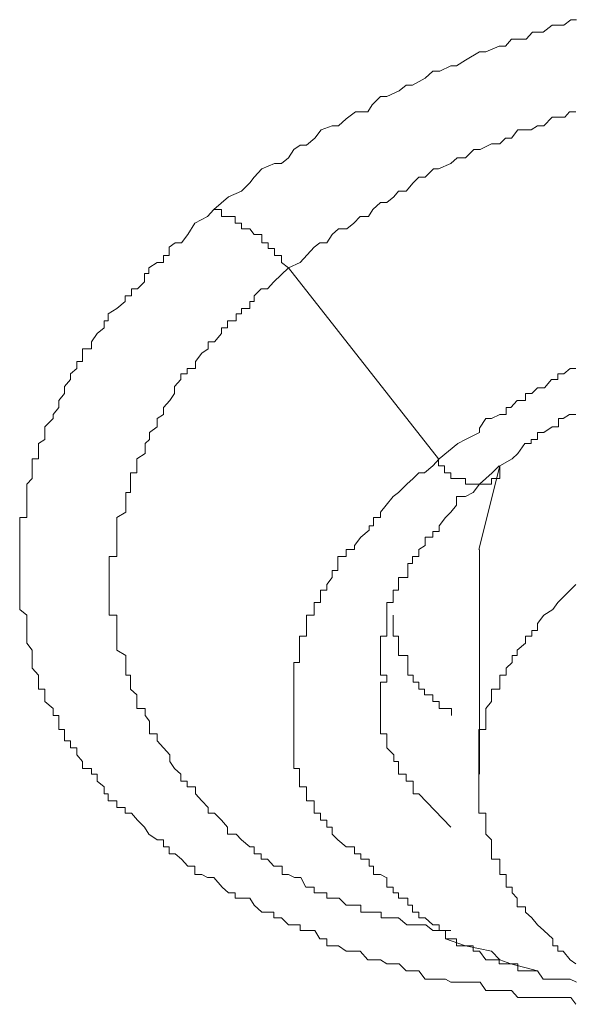
# Model space of a CAD drawing. Units: inches. Extents: x -600 to 570, y -123 to 722.
# Drawn here: x -23 to -22, y 548 to 551 of the extents above; entities that cross this region are included whole.
import ezdxf

# ---------------------------------------------------------------- set-up
doc = ezdxf.new("R2010")
doc.units = ezdxf.units.IN
doc.header["$MEASUREMENT"] = 0
doc.layers.add('图层 1', color=7, linetype='Continuous')

msp = doc.modelspace()

# ---------------------------------------------------------------- linework, layer by layer
at = {"layer": '图层 1', "color": 7, "lineweight": 9}
for points in [[(-22.7657, 550.7425), (-22.7148, 550.7861), (-22.6688, 550.8055), (-22.6397, 550.8345), (-22.6252, 550.8539), (-22.5985, 550.883), (-22.5549, 550.9024), (-22.5307, 550.9024), (-22.5064, 550.9218), (-22.4871, 550.9509), (-22.4652, 550.9654), (-22.4434, 550.9654), (-22.4144, 550.9896), (-22.3926, 551.0187), (-22.3538, 551.0332), (-22.332, 551.0332), (-22.3053, 551.0575), (-22.2738, 551.0817), (-22.2302, 551.0817), (-22.2157, 551.1059), (-22.1866, 551.135), (-22.1648, 551.135), (-22.1212, 551.1544), (-22.097, 551.1738), (-22.0752, 551.1738), (-22.0315, 551.198), (-22.0049, 551.2222), (-21.9807, 551.2222), (-21.9419, 551.2416), (-21.9225, 551.2416), (-21.891, 551.261), (-21.8425, 551.2901), (-21.8207, 551.2901), (-21.7747, 551.3094), (-21.7529, 551.3094), (-21.7311, 551.3337), (-21.6802, 551.3337), (-21.6584, 551.3579), (-21.6221, 551.3579), (-21.5906, 551.3821), (-21.5494, 551.3821), (-21.5251, 551.4015), (-21.5058, 551.4015)], [(-22.5064, 550.5389), (-22.4652, 550.5583), (-22.4168, 550.6116), (-22.3974, 550.6262), (-22.3732, 550.6262), (-22.3538, 550.6553), (-22.332, 550.6746), (-22.3029, 550.6746), (-22.2787, 550.694), (-22.2569, 550.7182), (-22.2278, 550.7182), (-22.2133, 550.7425), (-22.1866, 550.7667), (-22.1648, 550.7667), (-22.1406, 550.7861), (-22.1236, 550.8055), (-22.097, 550.8055), (-22.0727, 550.8345), (-22.0533, 550.8539), (-22.0315, 550.8539), (-22.0025, 550.883), (-21.9855, 550.883), (-21.9419, 550.9024), (-21.9201, 550.9218), (-21.891, 550.9218), (-21.8619, 550.9509), (-21.8401, 550.9509), (-21.8014, 550.9702), (-21.7723, 550.9702), (-21.7529, 550.9896), (-21.7311, 550.9896), (-21.7093, 551.0187), (-21.6633, 551.0187), (-21.6414, 551.0332), (-21.6196, 551.0332), (-21.5906, 551.0623), (-21.5469, 551.0623), (-21.53, 551.0817), (-21.5082, 551.0817)], [(-21.5082, 547.9803), (-21.5251, 548.0045), (-21.5469, 548.0045), (-21.5712, 548.0045), (-21.5906, 548.0045), (-21.6196, 548.0045), (-21.6414, 548.0045), (-21.6633, 548.0045), (-21.6802, 548.0045), (-21.7093, 548.0045), (-21.7311, 548.0288), (-21.7529, 548.0288), (-21.7723, 548.0288), (-21.8014, 548.0288), (-21.8207, 548.0288), (-21.8401, 548.0578), (-21.8644, 548.0578), (-21.891, 548.0578), (-21.9201, 548.0578), (-21.9419, 548.0578), (-21.9613, 548.0675), (-21.9807, 548.0675), (-22.0049, 548.0675), (-22.0315, 548.0675), (-22.0533, 548.0966), (-22.0727, 548.0966), (-22.097, 548.0966), (-22.1212, 548.1208), (-22.1406, 548.1208), (-22.1648, 548.1208), (-22.1866, 548.1354), (-22.2133, 548.1354), (-22.2302, 548.1354), (-22.2569, 548.1645), (-22.2738, 548.1645), (-22.3053, 548.1645), (-22.332, 548.1838), (-22.3538, 548.1838), (-22.3732, 548.1838), (-22.3732, 548.2081), (-22.3974, 548.2081), (-22.4144, 548.2371), (-22.4434, 548.2371), (-22.4652, 548.2371), (-22.4652, 548.2565), (-22.4871, 548.2565), (-22.5064, 548.2565), (-22.5307, 548.2808), (-22.5573, 548.2808), (-22.5573, 548.3001), (-22.5767, 548.3001), (-22.5985, 548.3001), (-22.6252, 548.3244), (-22.6397, 548.3486), (-22.6688, 548.3486), (-22.6906, 548.3486), (-22.6906, 548.368), (-22.7148, 548.368), (-22.7366, 548.3874), (-22.7657, 548.4213), (-22.7875, 548.4213), (-22.8069, 548.431), (-22.8311, 548.431), (-22.8311, 548.4601), (-22.8553, 548.4601), (-22.8771, 548.4843), (-22.899, 548.5037), (-22.9208, 548.5037), (-22.9208, 548.5279), (-22.9401, 548.5279), (-22.9401, 548.5521), (-22.962, 548.5521), (-22.991, 548.5715), (-23.0056, 548.5957), (-23.0298, 548.62), (-23.0516, 548.6442), (-23.0734, 548.6442), (-23.0734, 548.6636), (-23.1025, 548.6636), (-23.1025, 548.6878), (-23.1316, 548.6878), (-23.1316, 548.712), (-23.1461, 548.712), (-23.1461, 548.7363), (-23.1703, 548.7557), (-23.1703, 548.7799), (-23.1897, 548.7799), (-23.1897, 548.7993), (-23.2212, 548.7993), (-23.2212, 548.8235), (-23.2406, 548.8477), (-23.2406, 548.872), (-23.2624, 548.872), (-23.2624, 548.8962), (-23.2842, 548.8962), (-23.2842, 548.9204), (-23.2842, 548.935), (-23.3036, 548.935), (-23.3036, 548.964), (-23.3036, 548.9834), (-23.323, 548.9834), (-23.323, 549.0076), (-23.352, 549.0319), (-23.352, 549.0561), (-23.352, 549.0755), (-23.3739, 549.0755), (-23.3739, 549.0997), (-23.3739, 549.1239), (-23.3957, 549.1482), (-23.3957, 549.1676), (-23.3957, 549.1918), (-23.3957, 549.2112), (-23.415, 549.2354), (-23.415, 549.2596), (-23.415, 549.279), (-23.415, 549.3032), (-23.415, 549.3323), (-23.4393, 549.3517), (-23.4393, 549.3759), (-23.4393, 549.3953), (-23.4393, 549.4244), (-23.4393, 549.4389), (-23.4393, 549.4632), (-23.4393, 549.4874), (-23.4393, 549.5116), (-23.4393, 549.5358), (-23.4393, 549.5601), (-23.4393, 549.5746), (-23.4393, 549.6037), (-23.4393, 549.6279), (-23.4393, 549.6425), (-23.4393, 549.6715), (-23.415, 549.6715), (-23.415, 549.6909), (-23.415, 549.7151), (-23.415, 549.7442), (-23.415, 549.7588), (-23.415, 549.7878), (-23.3957, 549.8072), (-23.3957, 549.8266), (-23.3957, 549.8508), (-23.3957, 549.8751), (-23.3739, 549.8751), (-23.3739, 549.8944), (-23.3739, 549.9284), (-23.352, 549.9429), (-23.352, 549.9671), (-23.352, 549.9865), (-23.323, 550.0156), (-23.323, 550.0301), (-23.3036, 550.0544), (-23.3036, 550.0786), (-23.2842, 550.1028), (-23.2842, 550.127), (-23.2624, 550.1513), (-23.2624, 550.1707), (-23.2406, 550.19), (-23.2406, 550.2143), (-23.2212, 550.2143), (-23.2212, 550.2433), (-23.2212, 550.2579), (-23.1897, 550.2579), (-23.1897, 550.2821), (-23.1703, 550.3112), (-23.1461, 550.3306), (-23.1461, 550.3548), (-23.1316, 550.3548), (-23.1316, 550.379), (-23.1025, 550.3984), (-23.0734, 550.4226), (-23.0734, 550.442), (-23.0516, 550.442), (-23.0516, 550.4663), (-23.0298, 550.4663), (-23.0056, 550.4905), (-23.0056, 550.5196), (-22.991, 550.5196), (-22.991, 550.5389), (-22.962, 550.5583), (-22.9401, 550.5583), (-22.9401, 550.5826), (-22.9208, 550.5826), (-22.9208, 550.6116), (-22.899, 550.6262), (-22.8771, 550.6262), (-22.8553, 550.6553), (-22.8311, 550.694), (-22.7875, 550.7182), (-22.7657, 550.7425)], [(-22.7657, 550.7425), (-22.739, 550.7425), (-22.739, 550.7182), (-22.7148, 550.7182), (-22.6906, 550.7182), (-22.6906, 550.694), (-22.6688, 550.694), (-22.6688, 550.6746), (-22.6397, 550.6746), (-22.6252, 550.6553), (-22.5985, 550.6553), (-22.5985, 550.6262), (-22.5767, 550.6262), (-22.5767, 550.6068), (-22.5549, 550.6068), (-22.5549, 550.5826), (-22.5307, 550.5826), (-22.5307, 550.5583), (-22.5064, 550.5389)], [(-21.9419, 548.2371), (-21.9855, 548.2371), (-22.0049, 548.2371), (-22.0291, 548.2565), (-22.0533, 548.2565), (-22.0727, 548.2565), (-22.0945, 548.2565), (-22.1236, 548.2808), (-22.1454, 548.2808), (-22.1624, 548.2808), (-22.1842, 548.2808), (-22.1842, 548.3001), (-22.2133, 548.3001), (-22.2278, 548.3001), (-22.2545, 548.3001), (-22.2545, 548.3244), (-22.2787, 548.3244), (-22.3053, 548.3244), (-22.3296, 548.3486), (-22.3538, 548.3486), (-22.3732, 548.3486), (-22.3732, 548.368), (-22.395, 548.368), (-22.4168, 548.368), (-22.4168, 548.3874), (-22.4459, 548.3874), (-22.4628, 548.4213), (-22.4846, 548.4213), (-22.5064, 548.431), (-22.5282, 548.431), (-22.5282, 548.4601), (-22.5573, 548.4601), (-22.5791, 548.4843), (-22.6009, 548.4843), (-22.6009, 548.5037), (-22.6252, 548.5037), (-22.6252, 548.5279), (-22.6397, 548.5279), (-22.6688, 548.5521), (-22.6882, 548.5715), (-22.7172, 548.5715), (-22.7172, 548.5957), (-22.739, 548.62), (-22.7633, 548.6442), (-22.7851, 548.6442), (-22.7851, 548.6636), (-22.8069, 548.6878), (-22.8287, 548.712), (-22.8287, 548.7363), (-22.8578, 548.7363), (-22.8578, 548.7557), (-22.8796, 548.7557), (-22.8796, 548.7799), (-22.9014, 548.7993), (-22.9183, 548.8235), (-22.9183, 548.8477), (-22.9401, 548.872), (-22.962, 548.8962), (-22.962, 548.9204), (-22.9886, 548.9204), (-22.9886, 548.935), (-22.9886, 548.964), (-23.0031, 548.9834), (-23.0031, 549.0076), (-23.0322, 549.0076), (-23.0322, 549.0319), (-23.0322, 549.0561), (-23.054, 549.0755), (-23.054, 549.0997), (-23.054, 549.1239), (-23.071, 549.1239), (-23.071, 549.1482), (-23.071, 549.1676), (-23.071, 549.1918), (-23.1025, 549.2112), (-23.1025, 549.2354), (-23.1025, 549.2596), (-23.1025, 549.279), (-23.1025, 549.3032), (-23.1025, 549.3323), (-23.1291, 549.3323), (-23.1291, 549.3517), (-23.1291, 549.3759), (-23.1291, 549.3953), (-23.1291, 549.4195), (-23.1291, 549.4389), (-23.1291, 549.4632), (-23.1291, 549.4874), (-23.1291, 549.5116), (-23.1291, 549.5358), (-23.1025, 549.5358), (-23.1025, 549.5601), (-23.1025, 549.5746), (-23.1025, 549.6037), (-23.1025, 549.6279), (-23.1025, 549.6425), (-23.1025, 549.6715), (-23.071, 549.6909), (-23.071, 549.7151), (-23.071, 549.7442), (-23.071, 549.7588), (-23.054, 549.7588), (-23.054, 549.7878), (-23.054, 549.8072), (-23.054, 549.8266), (-23.0322, 549.8266), (-23.0322, 549.8508), (-23.0322, 549.8751), (-23.0031, 549.8944), (-23.0031, 549.9284), (-22.9886, 549.9429), (-22.9886, 549.9671), (-22.962, 549.9865), (-22.962, 550.0156), (-22.9401, 550.0301), (-22.9401, 550.0544), (-22.9183, 550.0786), (-22.9014, 550.1028), (-22.9014, 550.127), (-22.8796, 550.1513), (-22.8796, 550.1707), (-22.8578, 550.1707), (-22.8578, 550.19), (-22.8287, 550.19), (-22.8287, 550.2143), (-22.8069, 550.2433), (-22.7851, 550.2579), (-22.7851, 550.2821), (-22.7633, 550.2821), (-22.739, 550.3112), (-22.739, 550.3306), (-22.7172, 550.3306), (-22.7172, 550.3548), (-22.6882, 550.3548), (-22.6882, 550.379), (-22.6688, 550.379), (-22.6688, 550.3984), (-22.6397, 550.3984), (-22.6397, 550.4226), (-22.6252, 550.4226), (-22.6252, 550.442), (-22.6009, 550.4663), (-22.5791, 550.4663), (-22.5573, 550.4905), (-22.5064, 550.5389)], [(-22.5064, 550.5389), (-21.9855, 549.8751)], [(-21.5082, 550.19), (-21.5276, 550.19), (-21.5494, 550.1707), (-21.5712, 550.1707), (-21.5712, 550.1513), (-21.593, 550.1513), (-21.6172, 550.1222), (-21.6414, 550.1222), (-21.6608, 550.1028), (-21.6826, 550.1028), (-21.6826, 550.0786), (-21.7117, 550.0786), (-21.7335, 550.0544), (-21.7505, 550.0544), (-21.7505, 550.0301), (-21.7723, 550.0301), (-21.8014, 550.0156), (-21.8207, 550.0156), (-21.8425, 549.9817), (-21.8425, 549.9671), (-21.891, 549.9429), (-21.9177, 549.9284), (-21.9831, 549.8751)], [(-21.7723, 549.8508), (-21.7287, 549.8751), (-21.7093, 549.8944), (-21.6851, 549.9284), (-21.6633, 549.9284), (-21.6633, 549.9429), (-21.6414, 549.9429), (-21.6414, 549.9671), (-21.6196, 549.9671), (-21.5906, 549.9865), (-21.5688, 549.9865), (-21.5688, 550.0156), (-21.5518, 550.0156), (-21.53, 550.0301), (-21.5082, 550.0301)], [(-21.9831, 549.8751), (-22.0049, 549.8508), (-22.034, 549.8266), (-22.0533, 549.8266), (-22.0727, 549.8072), (-22.0945, 549.7878), (-22.1236, 549.7588), (-22.143, 549.7442), (-22.1672, 549.7151), (-22.1866, 549.6909), (-22.1866, 549.6715), (-22.2108, 549.6715), (-22.2108, 549.6425), (-22.2254, 549.6425), (-22.2254, 549.6279), (-22.2545, 549.6037), (-22.2763, 549.5746), (-22.2763, 549.5601), (-22.3053, 549.5601), (-22.3053, 549.5358), (-22.3344, 549.5358), (-22.3344, 549.5116), (-22.3344, 549.4874), (-22.3538, 549.4874), (-22.3538, 549.4632), (-22.3732, 549.4389), (-22.3732, 549.4195), (-22.395, 549.4195), (-22.395, 549.3953), (-22.395, 549.3759), (-22.4168, 549.3759), (-22.4168, 549.3517), (-22.4168, 549.3323), (-22.4434, 549.3323), (-22.4434, 549.3032), (-22.4434, 549.279), (-22.4434, 549.2596), (-22.4677, 549.2596), (-22.4677, 549.2354), (-22.4677, 549.2112), (-22.4677, 549.1918), (-22.4677, 549.1676), (-22.4871, 549.1676), (-22.4871, 549.1482), (-22.4871, 549.1239), (-22.4871, 549.0997), (-22.4871, 549.0755), (-22.4871, 549.0513), (-22.4871, 549.0319), (-22.4871, 549.0076), (-22.4871, 548.9834), (-22.4871, 548.964), (-22.4871, 548.935), (-22.4871, 548.9204), (-22.4871, 548.8962), (-22.4871, 548.872), (-22.4871, 548.8477), (-22.4871, 548.8235), (-22.4871, 548.7993), (-22.4677, 548.7993), (-22.4677, 548.7799), (-22.4677, 548.7557), (-22.4677, 548.7363), (-22.4434, 548.7363), (-22.4434, 548.712), (-22.4434, 548.6878), (-22.4168, 548.6878), (-22.4168, 548.6636), (-22.4168, 548.6442), (-22.395, 548.6442), (-22.395, 548.62), (-22.3732, 548.62), (-22.3732, 548.5957), (-22.3538, 548.5957), (-22.3538, 548.5715), (-22.3344, 548.5521), (-22.3053, 548.5279), (-22.2763, 548.5279), (-22.2763, 548.5037), (-22.2545, 548.5037), (-22.2545, 548.4843), (-22.2254, 548.4843), (-22.2254, 548.4601), (-22.2108, 548.4601), (-22.2108, 548.431), (-22.1866, 548.431), (-22.1672, 548.4213)], [(-21.7723, 549.8508), (-21.7723, 549.8266), (-21.7723, 549.8072), (-21.8014, 549.8072), (-21.8014, 549.7878), (-21.8232, 549.7878), (-21.845, 549.7878), (-21.8619, 549.7878), (-21.891, 549.7878), (-21.891, 549.8072), (-21.9201, 549.8072), (-21.9419, 549.8072), (-21.9419, 549.8266), (-21.9637, 549.8266), (-21.9637, 549.8508), (-21.9855, 549.8508), (-21.9855, 549.8751)], [(-22.1648, 549.0997), (-22.1648, 549.1239), (-22.1866, 549.1239), (-22.1866, 549.1482), (-22.1866, 549.1676), (-22.1866, 549.1918), (-22.1866, 549.2112), (-22.1866, 549.2354), (-22.1866, 549.2596), (-22.1648, 549.2596), (-22.1648, 549.279), (-22.1648, 549.3032), (-22.1648, 549.3323), (-22.1648, 549.3517), (-22.1648, 549.3759), (-22.143, 549.3759), (-22.143, 549.3953), (-22.143, 549.4195), (-22.1236, 549.4195), (-22.1236, 549.4389), (-22.1236, 549.4632), (-22.0921, 549.4632), (-22.0921, 549.4874), (-22.0921, 549.5116), (-22.0752, 549.5116), (-22.0752, 549.5358), (-22.0533, 549.5358), (-22.0533, 549.5601), (-22.0315, 549.5746), (-22.0315, 549.6037), (-22.0049, 549.6037), (-22.0049, 549.6231), (-21.9831, 549.6231), (-21.9831, 549.6425), (-21.9613, 549.6715), (-21.9419, 549.6909), (-21.9225, 549.7151), (-21.9225, 549.7442), (-21.891, 549.7442), (-21.8644, 549.7588), (-21.8425, 549.7878), (-21.8207, 549.8072), (-21.7989, 549.8266), (-21.7747, 549.8508)], [(-21.7723, 549.8508), (-21.845, 549.5601)], [(-21.8425, 549.5601), (-21.8425, 548.7799)], [(-21.5082, 549.4389), (-21.5276, 549.4195), (-21.5518, 549.3953), (-21.5712, 549.3759), (-21.5881, 549.3517), (-21.6196, 549.3323), (-21.6414, 549.3032), (-21.6414, 549.279), (-21.6608, 549.279), (-21.6608, 549.2596), (-21.6826, 549.2596), (-21.6826, 549.2354), (-21.7117, 549.2112), (-21.7117, 549.1918), (-21.7287, 549.1918), (-21.7287, 549.1676), (-21.7505, 549.1482), (-21.7505, 549.1239), (-21.7723, 549.1239), (-21.7723, 549.0997), (-21.7723, 549.0755), (-21.8014, 549.0755), (-21.8014, 549.0561), (-21.8014, 549.0319), (-21.8207, 549.0076), (-21.8207, 548.9834), (-21.8207, 548.964), (-21.8207, 548.935), (-21.845, 548.935), (-21.845, 548.9156), (-21.845, 548.8962), (-21.845, 548.872), (-21.845, 548.8477), (-21.845, 548.8235), (-21.845, 548.7993), (-21.845, 548.7799), (-21.845, 548.7557), (-21.845, 548.7363), (-21.845, 548.712), (-21.845, 548.6878), (-21.845, 548.6636), (-21.845, 548.6442), (-21.8207, 548.6442), (-21.8207, 548.62), (-21.8207, 548.5957), (-21.8207, 548.5715), (-21.8014, 548.5521), (-21.8014, 548.5279), (-21.8014, 548.5037), (-21.8014, 548.4843), (-21.7723, 548.4843), (-21.7723, 548.4601), (-21.7723, 548.431), (-21.7505, 548.431), (-21.7505, 548.4213), (-21.7505, 548.3874), (-21.7287, 548.3874), (-21.7287, 548.368), (-21.7117, 548.3486), (-21.7117, 548.3195), (-21.6826, 548.3195), (-21.6826, 548.3001), (-21.6608, 548.2808), (-21.6414, 548.2565), (-21.6196, 548.2371), (-21.5881, 548.2081), (-21.5881, 548.1838), (-21.5712, 548.1838), (-21.5712, 548.1645), (-21.5518, 548.1645), (-21.5276, 548.1354), (-21.5082, 548.1208)], [(-22.143, 549.3323), (-22.143, 549.3032), (-22.143, 549.279), (-22.143, 549.2596), (-22.1236, 549.2596), (-22.1236, 549.2354), (-22.1236, 549.2112), (-22.1236, 549.1918), (-22.0921, 549.1918), (-22.0921, 549.1676), (-22.0921, 549.1482), (-22.0921, 549.1239), (-22.0727, 549.1239), (-22.0727, 549.0997), (-22.0533, 549.0997), (-22.0533, 549.0755), (-22.034, 549.0755), (-22.034, 549.0561), (-22.0049, 549.0561), (-22.0049, 549.0319), (-21.9831, 549.0319), (-21.9831, 549.0076), (-21.9613, 549.0076), (-21.9395, 549.0076), (-21.9395, 548.9834)], [(-22.0533, 548.712), (-22.0727, 548.712), (-22.0727, 548.7363), (-22.0727, 548.7557), (-22.097, 548.7557), (-22.097, 548.7799), (-22.1236, 548.7799), (-22.1236, 548.7993), (-22.1236, 548.8235), (-22.1406, 548.8235), (-22.1406, 548.8477), (-22.1648, 548.872), (-22.1648, 548.8962), (-22.1648, 548.9204), (-22.1866, 548.9204), (-22.1866, 548.935), (-22.1866, 548.964), (-22.1866, 548.9834), (-22.1866, 549.0076), (-22.1866, 549.0319), (-22.1866, 549.0561), (-22.1866, 549.0755), (-22.1866, 549.0997), (-22.1648, 549.0997)], [(-21.9419, 548.5957), (-22.0533, 548.712)], [(-22.1648, 548.4213), (-22.1648, 548.3874), (-22.143, 548.3874), (-22.143, 548.368), (-22.1236, 548.368), (-22.1236, 548.3486), (-22.0921, 548.3486), (-22.0921, 548.3244), (-22.0752, 548.3244), (-22.0752, 548.3001), (-22.0533, 548.3001), (-22.0533, 548.2808), (-22.0315, 548.2808), (-22.0049, 548.2565), (-21.9831, 548.2565), (-21.9831, 548.2371), (-21.9613, 548.2371), (-21.9613, 548.2081), (-21.9419, 548.2081), (-21.9225, 548.2081), (-21.9225, 548.1838), (-21.891, 548.1838), (-21.8644, 548.1838), (-21.8644, 548.1645), (-21.8425, 548.1645), (-21.8207, 548.1354), (-21.7989, 548.1354), (-21.7747, 548.1354), (-21.7747, 548.1208), (-21.7529, 548.1208), (-21.7311, 548.1208), (-21.7093, 548.1208), (-21.7093, 548.0966), (-21.6826, 548.0966), (-21.6584, 548.0966), (-21.6414, 548.0966), (-21.6221, 548.0675), (-21.5906, 548.0675), (-21.5712, 548.0675), (-21.5494, 548.0675), (-21.5276, 548.0675), (-21.5058, 548.0578)], [(-21.9613, 548.2081), (-21.891, 548.1838), (-21.8014, 548.1645), (-21.7723, 548.1354), (-21.7335, 548.1208), (-21.6414, 548.0966)]]:
    msp.add_lwpolyline(points, dxfattribs=at)

doc.saveas('drawing.dxf')
